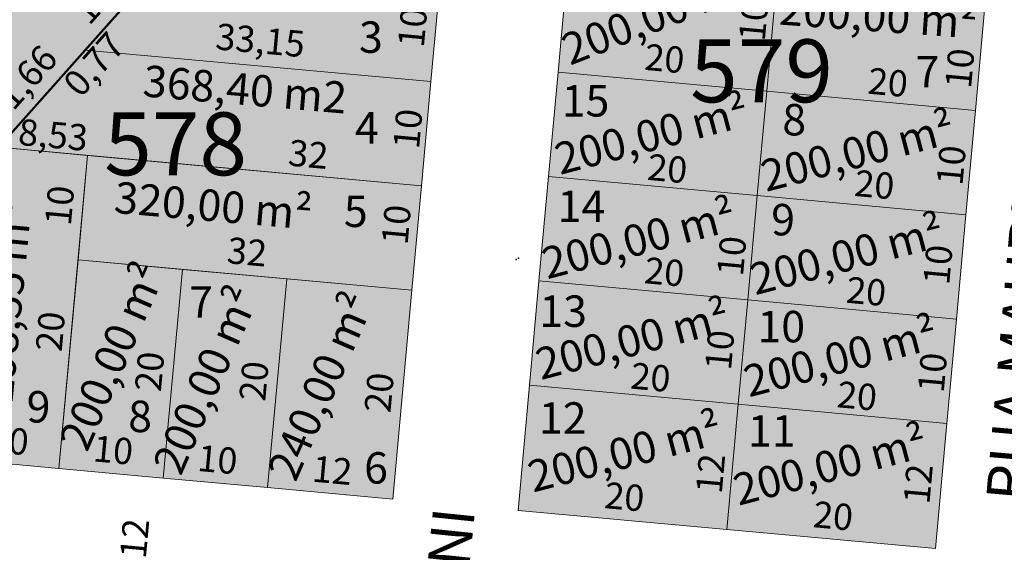
# Model space of a CAD drawing. Units: metres. Extents: x 327250 to 335629, y 7019821 to 7025658.
# Drawn here: x 331832 to 331926, y 7022236 to 7022287 of the extents above; entities that cross this region are included whole.
import ezdxf

# ---------------------------------------------------------------- set-up
doc = ezdxf.new("R2010")
doc.units = ezdxf.units.M
doc.header["$LTSCALE"] = 3
for name, color, linetype, lineweight in [('00_CHÁCARAS', 7, 'Continuous', 15), ('00_LOTEAMENTOS', 200, 'Continuous', 50), ('00_LOTES', 7, 'Continuous', 15), ('01-texto lote', 7, 'Continuous', 15), ('02-texto rua', 10, 'Continuous', 15), ('03-texto quadra', 220, 'Continuous', 15), ('04-texto area lote', 7, 'Continuous', 15), ('06-texto medidas', 7, 'Continuous', 15)]:
    doc.layers.add(name, color=color, linetype=linetype, lineweight=lineweight)
doc.layers.add('Esgoto Série Normal', color=2, linetype='Continuous', true_color=0xffff00)
doc.layers.add('RUA', color=38, linetype='Continuous')
doc.layers.add('ZONA ESPECIAL 01', color=201, linetype='Continuous')
doc.styles.add('ARIAL_BLACK', font='ariblk.ttf')
doc.styles.get("Standard").update_dxf_attribs({"font": 'arial.ttf'})
doc.dimstyles.new('ISO-25', dxfattribs={"dimtxt": 2.5, "dimasz": 2.5, "dimexe": 1.25, "dimexo": 0.625, "dimtad": 1, "dimtxsty": 'Standard', "dimcen": 2.5, "dimadec": 0, "dimazin": 0, "dimtfac": 1, "dimtmove": 0, "dimatfit": 3, "dimfxl": 1, "dimarcsym": 0})

# ---------------------------------------------------------------- blocks, each defined once
blk = doc.blocks.new('*D28')
at = {"layer": 'Defpoints', "color": 0}
for p in [(331826.163, 7022244.827), (331836.121, 7022243.916), (331836.121, 7022243.916)]:
    blk.add_point(p, dxfattribs=at)
at = {"layer": '06-texto medidas', "color": 0, "insert": (331831.315, 7022246.265), "char_height": 2.5, "attachment_point": 5, "rotation": 354.77709}
blk.add_mtext('10', dxfattribs=at)
blk = doc.blocks.new('_Oblique')
at = {"color": 0, "linetype": 'ByBlock', "lineweight": -2}
blk.add_line((-0.5, -0.5), (0.5, 0.5), dxfattribs=at)
blk = doc.blocks.new('*D29')
at = {"layer": 'Defpoints', "color": 0}
for p in [(331836.121, 7022243.916), (331846.08, 7022243.006), (331846.08, 7022243.006)]:
    blk.add_point(p, dxfattribs=at)
at = {"layer": '06-texto medidas', "color": 0, "insert": (331841.274, 7022245.355), "char_height": 2.5, "attachment_point": 5, "rotation": 354.77709}
blk.add_mtext('10', dxfattribs=at)
blk = doc.blocks.new('*D30')
at = {"layer": 'Defpoints', "color": 0}
for p in [(331846.08, 7022243.006), (331856.038, 7022242.096), (331856.038, 7022242.096)]:
    blk.add_point(p, dxfattribs=at)
at = {"layer": '06-texto medidas', "color": 0, "insert": (331851.232, 7022244.444), "char_height": 2.5, "attachment_point": 5, "rotation": 354.77709}
blk.add_mtext('10', dxfattribs=at)
blk = doc.blocks.new('*D31')
at = {"layer": 'Defpoints', "color": 0}
for p in [(331856.038, 7022242.096), (331867.988, 7022241.003), (331867.988, 7022241.003)]:
    blk.add_point(p, dxfattribs=at)
at = {"layer": '06-texto medidas', "color": 0, "insert": (331862.185, 7022243.422), "char_height": 2.5, "attachment_point": 5, "rotation": 354.77709}
blk.add_mtext('12', dxfattribs=at)
blk = doc.blocks.new('*D44')
at = {"layer": 'Defpoints', "color": 0}
for p in [(331924.506, 7022288.054), (331923.596, 7022278.095), (331923.962, 7022278.062)]:
    blk.add_point(p, dxfattribs=at)
at = {"layer": '06-texto medidas', "color": 0, "insert": (331922.421, 7022282.083), "char_height": 2.5, "attachment_point": 5, "rotation": 84.77709}
blk.add_mtext('10', dxfattribs=at)
blk = doc.blocks.new('*D45')
at = {"layer": 'Defpoints', "color": 0}
for p in [(331921.775, 7022258.179), (331920.865, 7022248.22), (331921.276, 7022248.182)]:
    blk.add_point(p, dxfattribs=at)
at = {"layer": '06-texto medidas', "color": 0, "insert": (331919.811, 7022253.041), "char_height": 2.5, "attachment_point": 5, "rotation": 84.77709}
blk.add_mtext('10', dxfattribs=at)
blk = doc.blocks.new('*D46')
at = {"layer": 'Defpoints', "color": 0}
for p in [(331920.865, 7022248.22), (331919.773, 7022236.27), (331919.773, 7022236.27)]:
    blk.add_point(p, dxfattribs=at)
at = {"layer": '06-texto medidas', "color": 0, "insert": (331918.447, 7022242.416), "char_height": 2.5, "attachment_point": 5, "rotation": 84.77709}
blk.add_mtext('12', dxfattribs=at)
blk = doc.blocks.new('*D48')
at = {"layer": 'Defpoints', "color": 0}
for p in [(331879.939, 7022239.911), (331899.856, 7022238.09), (331899.856, 7022238.09)]:
    blk.add_point(p, dxfattribs=at)
at = {"layer": '06-texto medidas', "color": 0, "insert": (331890.07, 7022240.894), "char_height": 2.5, "attachment_point": 5, "rotation": 354.77709}
blk.add_mtext('20', dxfattribs=at)
blk = doc.blocks.new('*D49')
at = {"layer": 'Defpoints', "color": 0}
for p in [(331899.856, 7022238.09), (331919.773, 7022236.27), (331919.773, 7022236.27)]:
    blk.add_point(p, dxfattribs=at)
at = {"layer": '06-texto medidas', "color": 0, "insert": (331909.987, 7022239.074), "char_height": 2.5, "attachment_point": 5, "rotation": 354.77709}
blk.add_mtext('20', dxfattribs=at)
blk = doc.blocks.new('*D413')
at = {"layer": 'Defpoints', "color": 0}
for p in [(331871.63, 7022280.837), (331870.719, 7022270.879), (331871.15, 7022270.839)]:
    blk.add_point(p, dxfattribs=at)
at = {"layer": '06-texto medidas', "color": 0, "insert": (331869.74, 7022276.305), "char_height": 2.5, "attachment_point": 5, "rotation": 84.7771}
blk.add_mtext('10', dxfattribs=at)
blk = doc.blocks.new('*D414')
at = {"layer": 'Defpoints', "color": 0}
for p in [(331870.719, 7022270.879), (331869.809, 7022260.92), (331869.979, 7022260.905)]:
    blk.add_point(p, dxfattribs=at)
at = {"layer": '06-texto medidas', "color": 0, "insert": (331868.642, 7022267.159), "char_height": 2.5, "attachment_point": 5, "rotation": 84.7771}
blk.add_mtext('10', dxfattribs=at)
blk = doc.blocks.new('*D417')
at = {"layer": 'Defpoints', "color": 0}
for p in [(331838.108, 7022283.281), (331838.108, 7022283.281), (331830.359, 7022274.57)]:
    blk.add_point(p, dxfattribs=at)
at = {"layer": '06-texto medidas', "color": 0, "insert": (331832.645, 7022280.339), "char_height": 2.5, "attachment_point": 5, "rotation": 48.34887}
blk.add_mtext('11,66', dxfattribs=at)
blk = doc.blocks.new('*D418')
at = {"layer": 'Defpoints', "color": 0}
for p in [(331838.618, 7022283.855), (331838.108, 7022283.281), (331841.592, 7022281.209)]:
    blk.add_point(p, dxfattribs=at)
at = {"layer": '06-texto medidas', "color": 0, "insert": (331839.706, 7022282.288), "char_height": 2.5, "attachment_point": 5, "rotation": 48.34887}
blk.add_mtext('0,77', dxfattribs=at)
blk = doc.blocks.new('*D419')
at = {"layer": 'Defpoints', "color": 0}
for p in [(331846.878, 7022293.142), (331846.878, 7022293.142), (331838.618, 7022283.855)]:
    blk.add_point(p, dxfattribs=at)
at = {"layer": '06-texto medidas', "color": 0, "insert": (331841.159, 7022289.911), "char_height": 2.5, "attachment_point": 5, "rotation": 48.34887}
blk.add_mtext('12,43', dxfattribs=at)
blk = doc.blocks.new('*D423')
at = {"layer": 'Defpoints', "color": 0}
for p in [(331830.358, 7022274.568), (331838.852, 7022273.792), (331838.78, 7022273.004)]:
    blk.add_point(p, dxfattribs=at)
at = {"layer": '06-texto medidas', "color": 0, "insert": (331835.543, 7022275.435), "char_height": 2.5, "attachment_point": 5, "rotation": 354.77709}
blk.add_mtext('8,53', dxfattribs=at)
blk = doc.blocks.new('*D424')
at = {"layer": 'Defpoints', "color": 0}
for p in [(331838.852, 7022273.792), (331870.702, 7022270.687), (331870.719, 7022270.879)]:
    blk.add_point(p, dxfattribs=at)
at = {"layer": '06-texto medidas', "color": 0, "insert": (331859.896, 7022273.584), "char_height": 2.5, "attachment_point": 5, "rotation": 354.77961}
blk.add_mtext('32', dxfattribs=at)
blk = doc.blocks.new('*D425')
at = {"layer": 'Defpoints', "color": 0}
for p in [(331837.942, 7022263.834), (331869.809, 7022260.921), (331869.809, 7022260.921)]:
    blk.add_point(p, dxfattribs=at)
at = {"layer": '06-texto medidas', "color": 0, "insert": (331854.049, 7022264.271), "char_height": 2.5, "attachment_point": 5, "rotation": 354.77709}
blk.add_mtext('32', dxfattribs=at)
blk = doc.blocks.new('*D426')
at = {"layer": 'Defpoints', "color": 0}
for p in [(331838.618, 7022283.855), (331871.63, 7022280.837), (331871.63, 7022280.837)]:
    blk.add_point(p, dxfattribs=at)
at = {"layer": '06-texto medidas', "color": 0, "insert": (331855.317, 7022284.464), "char_height": 2.5, "attachment_point": 5, "rotation": 354.77709}
blk.add_mtext('33,15', dxfattribs=at)
blk = doc.blocks.new('*D441')
at = {"layer": 'Defpoints', "color": 0}
for p in [(331872.54, 7022290.796), (331871.63, 7022280.837), (331871.63, 7022280.837)]:
    blk.add_point(p, dxfattribs=at)
at = {"layer": '06-texto medidas', "color": 0, "insert": (331870.192, 7022285.99), "char_height": 2.5, "attachment_point": 5, "rotation": 84.77709}
blk.add_mtext('10', dxfattribs=at)
blk = doc.blocks.new('*D442')
at = {"layer": 'Defpoints', "color": 0}
for p in [(331923.596, 7022278.095), (331922.686, 7022268.137), (331923.078, 7022268.101)]:
    blk.add_point(p, dxfattribs=at)
at = {"layer": '06-texto medidas', "color": 0, "insert": (331921.601, 7022272.825), "char_height": 2.5, "attachment_point": 5, "rotation": 84.77709}
blk.add_mtext('10', dxfattribs=at)
blk = doc.blocks.new('*D443')
at = {"layer": 'Defpoints', "color": 0}
for p in [(331922.686, 7022268.137), (331921.775, 7022258.179), (331921.775, 7022258.179)]:
    blk.add_point(p, dxfattribs=at)
at = {"layer": '06-texto medidas', "color": 0, "insert": (331920.337, 7022263.331), "char_height": 2.5, "attachment_point": 5, "rotation": 84.77709}
blk.add_mtext('10', dxfattribs=at)
blk = doc.blocks.new('*D490')
at = {"layer": 'Defpoints', "color": 0}
for p in [(331846.08, 7022243.006), (331844.979, 7022231.058), (331844.979, 7022231.058)]:
    blk.add_point(p, dxfattribs=at)
at = {"layer": '06-texto medidas', "color": 0, "insert": (331843.658, 7022237.205), "char_height": 2.5, "attachment_point": 5, "rotation": 84.73831}
blk.add_mtext('12', dxfattribs=at)
blk = doc.blocks.new('*D491')
at = {"layer": 'Defpoints', "color": 0}
for p in [(331899.856, 7022238.09), (331898.763, 7022226.14), (331898.763, 7022226.14)]:
    blk.add_point(p, dxfattribs=at)
at = {"layer": '06-texto medidas', "color": 0, "insert": (331897.437, 7022232.287), "char_height": 2.5, "attachment_point": 5, "rotation": 84.77709}
blk.add_mtext('12', dxfattribs=at)
blk = doc.blocks.new('*D496')
at = {"layer": 'Defpoints', "color": 0}
for p in [(331869.809, 7022260.921), (331867.988, 7022241.003), (331867.988, 7022241.003)]:
    blk.add_point(p, dxfattribs=at)
at = {"layer": '06-texto medidas', "color": 0, "insert": (331867.005, 7022251.135), "char_height": 2.5, "attachment_point": 5, "rotation": 84.7771}
blk.add_mtext('20', dxfattribs=at)
blk = doc.blocks.new('*D497')
at = {"layer": 'Defpoints', "color": 0}
for p in [(331857.859, 7022262.014), (331856.038, 7022242.096), (331856.038, 7022242.096)]:
    blk.add_point(p, dxfattribs=at)
at = {"layer": '06-texto medidas', "color": 0, "insert": (331855.055, 7022252.228), "char_height": 2.5, "attachment_point": 5, "rotation": 84.7771}
blk.add_mtext('20', dxfattribs=at)
blk = doc.blocks.new('*D498')
at = {"layer": 'Defpoints', "color": 0}
for p in [(331847.901, 7022262.924), (331846.08, 7022243.006), (331846.08, 7022243.006)]:
    blk.add_point(p, dxfattribs=at)
at = {"layer": '06-texto medidas', "color": 0, "insert": (331845.097, 7022253.138), "char_height": 2.5, "attachment_point": 5, "rotation": 84.7771}
blk.add_mtext('20', dxfattribs=at)
blk = doc.blocks.new('*D499')
at = {"layer": 'Defpoints', "color": 0}
for p in [(331837.942, 7022263.834), (331836.121, 7022243.916), (331836.341, 7022243.896)]:
    blk.add_point(p, dxfattribs=at)
at = {"layer": '06-texto medidas', "color": 0, "insert": (331835.627, 7022256.964), "char_height": 2.5, "attachment_point": 5, "rotation": 84.7771}
blk.add_mtext('20', dxfattribs=at)
blk = doc.blocks.new('*D500')
at = {"layer": 'Defpoints', "color": 0}
for p in [(331838.852, 7022273.792), (331837.942, 7022263.833), (331837.942, 7022263.833)]:
    blk.add_point(p, dxfattribs=at)
at = {"layer": '06-texto medidas', "color": 0, "insert": (331836.504, 7022268.986), "char_height": 2.5, "attachment_point": 5, "rotation": 84.7771}
blk.add_mtext('10', dxfattribs=at)
blk = doc.blocks.new('*D611')
at = {"layer": 'Defpoints', "color": 0}
for p in [(331883.762, 7022281.737), (331903.679, 7022279.916), (331903.679, 7022279.916)]:
    blk.add_point(p, dxfattribs=at)
at = {"layer": '06-texto medidas', "color": 0, "insert": (331893.894, 7022282.72), "char_height": 2.5, "attachment_point": 5, "rotation": 354.77709}
blk.add_mtext('20', dxfattribs=at)
blk = doc.blocks.new('*D612')
at = {"layer": 'Defpoints', "color": 0}
for p in [(331903.679, 7022279.916), (331923.596, 7022278.095), (331923.566, 7022277.773)]:
    blk.add_point(p, dxfattribs=at)
at = {"layer": '06-texto medidas', "color": 0, "insert": (331915.218, 7022280.445), "char_height": 2.5, "attachment_point": 5, "rotation": 354.77709}
blk.add_mtext('20', dxfattribs=at)
blk = doc.blocks.new('*D613')
at = {"layer": 'Defpoints', "color": 0}
for p in [(331882.852, 7022271.778), (331902.729, 7022269.527), (331902.769, 7022269.958)]:
    blk.add_point(p, dxfattribs=at)
at = {"layer": '06-texto medidas', "color": 0, "insert": (331894.169, 7022272.219), "char_height": 2.5, "attachment_point": 5, "rotation": 354.77709}
blk.add_mtext('20', dxfattribs=at)
blk = doc.blocks.new('*D614')
at = {"layer": 'Defpoints', "color": 0}
for p in [(331902.769, 7022269.958), (331922.671, 7022267.978), (331922.686, 7022268.137)]:
    blk.add_point(p, dxfattribs=at)
at = {"layer": '06-texto medidas', "color": 0, "insert": (331913.931, 7022270.686), "char_height": 2.5, "attachment_point": 5, "rotation": 354.77709}
blk.add_mtext('20', dxfattribs=at)
blk = doc.blocks.new('*D615')
at = {"layer": 'Defpoints', "color": 0}
for p in [(331881.941, 7022261.82), (331901.858, 7022259.999), (331901.833, 7022259.722)]:
    blk.add_point(p, dxfattribs=at)
at = {"layer": '06-texto medidas', "color": 0, "insert": (331893.88, 7022262.358), "char_height": 2.5, "attachment_point": 5, "rotation": 354.77709}
blk.add_mtext('20', dxfattribs=at)
blk = doc.blocks.new('*D616')
at = {"layer": 'Defpoints', "color": 0}
for p in [(331901.858, 7022259.999), (331921.775, 7022258.179), (331921.741, 7022257.802)]:
    blk.add_point(p, dxfattribs=at)
at = {"layer": '06-texto medidas', "color": 0, "insert": (331913.143, 7022260.497), "char_height": 2.5, "attachment_point": 5, "rotation": 354.77709}
blk.add_mtext('20', dxfattribs=at)
blk = doc.blocks.new('*D617')
at = {"layer": 'Defpoints', "color": 0}
for p in [(331881.031, 7022251.861), (331900.948, 7022250.041), (331900.911, 7022249.632)]:
    blk.add_point(p, dxfattribs=at)
at = {"layer": '06-texto medidas', "color": 0, "insert": (331892.565, 7022252.304), "char_height": 2.5, "attachment_point": 5, "rotation": 354.77709}
blk.add_mtext('20', dxfattribs=at)
blk = doc.blocks.new('*D618')
at = {"layer": 'Defpoints', "color": 0}
for p in [(331900.948, 7022250.041), (331920.829, 7022247.828), (331920.865, 7022248.22)]:
    blk.add_point(p, dxfattribs=at)
at = {"layer": '06-texto medidas', "color": 0, "insert": (331912.271, 7022250.52), "char_height": 2.5, "attachment_point": 5, "rotation": 354.77709}
blk.add_mtext('20', dxfattribs=at)
blk = doc.blocks.new('*D666')
at = {"layer": 'Defpoints', "color": 0}
for p in [(331902.769, 7022269.958), (331901.858, 7022259.999), (331902.18, 7022259.97)]:
    blk.add_point(p, dxfattribs=at)
at = {"layer": '06-texto medidas', "color": 0, "insert": (331900.655, 7022264.173), "char_height": 2.5, "attachment_point": 5, "rotation": 84.77709}
blk.add_mtext('10', dxfattribs=at)
blk = doc.blocks.new('*D667')
at = {"layer": 'Defpoints', "color": 0}
for p in [(331901.858, 7022259.999), (331900.948, 7022250.041), (331900.948, 7022250.041)]:
    blk.add_point(p, dxfattribs=at)
at = {"layer": '06-texto medidas', "color": 0, "insert": (331899.51, 7022255.193), "char_height": 2.5, "attachment_point": 5, "rotation": 84.77709}
blk.add_mtext('10', dxfattribs=at)
blk = doc.blocks.new('*D668')
at = {"layer": 'Defpoints', "color": 0}
for p in [(331900.948, 7022250.041), (331899.856, 7022238.09), (331900.029, 7022238.075)]:
    blk.add_point(p, dxfattribs=at)
at = {"layer": '06-texto medidas', "color": 0, "insert": (331898.628, 7022243.404), "char_height": 2.5, "attachment_point": 5, "rotation": 84.77709}
blk.add_mtext('12', dxfattribs=at)
blk = doc.blocks.new('*D671')
at = {"layer": 'Defpoints', "color": 0}
for p in [(331904.589, 7022289.875), (331903.679, 7022279.916), (331904.031, 7022279.884)]:
    blk.add_point(p, dxfattribs=at)
at = {"layer": '06-texto medidas', "color": 0, "insert": (331902.736, 7022286.599), "char_height": 2.5, "attachment_point": 5, "rotation": 84.77709}
blk.add_mtext('10', dxfattribs=at)

msp = doc.modelspace()

# ---------------------------------------------------------------- hatches: boundary and pattern name
at = {"layer": 'ZONA ESPECIAL 01'}
msp.add_hatch(color=256, dxfattribs=at).paths.add_polyline_path([(331509.53326, 7022288.17706), (331499.57565, 7022289.09682), (331489.61804, 7022290.01657), (331479.46127, 7022290.95472), (331481.76149, 7022315.84867), (331483.46734, 7022334.31003), (331535.20697, 7022329.52924), (331557.09794, 7022318.93012), (331647.43973, 7022310.58246), (331648.35982, 7022320.54004), (331628.44466, 7022322.38022), (331583.17749, 7022326.56295), (331559.82369, 7022328.72086), (331537.93271, 7022339.31998), (331484.38743, 7022344.26761), (331486.68765, 7022369.16157), (331493.60023, 7022443.97229), (331591.18453, 7022434.95542), (331706.13784, 7022424.33364), (331944.0119, 7022402.35388), (331933.80934, 7022390.88282), (331930.82724, 7022357.20444), (331911.95591, 7022366.31231), (331875.7187, 7022325.56966), (331873.45033, 7022300.75434), (331872.54002, 7022290.79586), (331871.62971, 7022280.83738), (331870.7194, 7022270.87879), (331869.8091, 7022260.92042), (331867.98848, 7022241.00346), (331856.03831, 7022242.09583), (331846.07982, 7022243.00613), (331836.12134, 7022243.91644), (331836.12134, 7022243.91644), (331826.16286, 7022244.82675), (331805.57815, 7022246.7084), (331804.7965, 7022245.82957), (331786.96533, 7022247.47719), (331777.00775, 7022248.39728), (331767.05016, 7022249.31736), (331757.09258, 7022250.23745), (331747.135, 7022251.15754), (331737.17742, 7022252.07763), (331727.21984, 7022252.99772), (331717.26226, 7022253.91781), (331707.30467, 7022254.8379), (331697.34709, 7022255.75799), (331687.38951, 7022256.67808), (331677.43193, 7022257.59816), (331667.47435, 7022258.51825), (331657.51676, 7022259.43834), (331647.55918, 7022260.35843), (331637.6016, 7022261.27852), (331627.64402, 7022262.19861), (331617.68644, 7022263.1187), (331607.72885, 7022264.03879), (331597.77127, 7022264.95888), (331587.81369, 7022265.87897), (331577.85611, 7022266.79905), (331567.89853, 7022267.71914), (331557.94095, 7022268.63923), (331547.98336, 7022269.55932), (331540.28906, 7022270.27028), (331538.12549, 7022271.55852), (331528.6066, 7022277.2263), (331519.08771, 7022282.89407), (331521.44594, 7022308.41582), (331511.83339, 7022313.07)])
h = msp.add_hatch(color=256, dxfattribs=at)
h.paths.add_polyline_path([(331910.5209, 7022329.49913), (331921.5799, 7022348.34299), (331921.5799, 7022348.34299), (331913.0454, 7022352.462), (331898.03588, 7022335.57314), (331898.03588, 7022335.57314), (331908.23045, 7022329.7085)])
h.paths.add_polyline_path([(331907.32014, 7022319.75002), (331908.23045, 7022329.7085), (331898.03588, 7022335.57314), (331887.61088, 7022323.84285), (331887.40318, 7022321.57063), (331887.40318, 7022321.57063)])
h.paths.add_polyline_path([(331928.14741, 7022327.88788), (331910.5209, 7022329.49913), (331908.23045, 7022329.7085), (331907.32014, 7022319.75002), (331927.2371, 7022317.9294)])
h.paths.add_polyline_path([(331929.66071, 7022344.44295), (331921.5799, 7022348.34299), (331910.5209, 7022329.49913), (331928.14741, 7022327.88788)])
h.paths.add_polyline_path([(331927.2371, 7022317.9294), (331907.32014, 7022319.75002), (331906.40983, 7022309.79154), (331926.3268, 7022307.97092)])
h.paths.add_polyline_path([(331906.40983, 7022309.79154), (331907.32014, 7022319.75002), (331887.40318, 7022321.57063), (331886.49287, 7022311.61215)])
h.paths.add_polyline_path([(331906.40983, 7022309.79154), (331886.49287, 7022311.61215), (331885.58256, 7022301.65367), (331905.49953, 7022299.83305), (331906.40983, 7022309.79154)])
h.paths.add_polyline_path([(331926.3268, 7022307.97092), (331906.40983, 7022309.79154), (331905.49953, 7022299.83305), (331905.49953, 7022299.83305), (331925.41649, 7022298.01244)])
h.paths.add_polyline_path([(331925.41649, 7022298.01244), (331905.49953, 7022299.83305), (331905.49953, 7022299.83305), (331904.58922, 7022289.87457), (331924.50618, 7022288.05396)])
h.paths.add_polyline_path([(331905.49953, 7022299.83305), (331885.58256, 7022301.65367), (331884.67226, 7022291.69519), (331904.58922, 7022289.87457)])
h.paths.add_polyline_path([(331904.58922, 7022289.87457), (331884.67226, 7022291.69519), (331883.76195, 7022281.73671), (331903.67891, 7022279.91609)])
h.paths.add_polyline_path([(331924.50618, 7022288.05396), (331904.58922, 7022289.87457), (331903.67891, 7022279.91609), (331923.59587, 7022278.09548)])
h.paths.add_polyline_path([(331923.59587, 7022278.09548), (331903.67891, 7022279.91609), (331902.7686, 7022269.95761), (331922.68557, 7022268.137)])
h.paths.add_polyline_path([(331903.67891, 7022279.91609), (331883.76195, 7022281.73671), (331882.85164, 7022271.77823), (331902.7686, 7022269.95761)])
h.paths.add_polyline_path([(331902.7686, 7022269.95761), (331882.85164, 7022271.77823), (331881.94134, 7022261.81975), (331901.8583, 7022259.99913)])
h.paths.add_polyline_path([(331922.68557, 7022268.137), (331902.7686, 7022269.95761), (331901.8583, 7022259.99913), (331921.77526, 7022258.17852)])
h.paths.add_polyline_path([(331899.85562, 7022238.09047), (331900.94799, 7022250.04065), (331881.03103, 7022251.86126), (331879.93866, 7022239.91109)])
h.paths.add_polyline_path([(331920.86495, 7022248.22004), (331900.94799, 7022250.04065), (331899.85562, 7022238.09047), (331919.77258, 7022236.26986)])
h.paths.add_polyline_path([(331921.77526, 7022258.17852), (331901.8583, 7022259.99913), (331900.94799, 7022250.04065), (331920.86495, 7022248.22004)])
h.paths.add_polyline_path([(331901.8583, 7022259.99913), (331881.94134, 7022261.81975), (331881.03103, 7022251.86126), (331900.94799, 7022250.04065)])

# ---------------------------------------------------------------- linework, layer by layer
at = {"layer": '00_CHÁCARAS'}
msp.add_lwpolyline([(331851.05048, 7022297.83439), (331695.77493, 7022312.18198), (331696.13929, 7022316.12518), (331648.35982, 7022320.54004), (331647.43973, 7022310.58246), (331645.13951, 7022285.68851), (331649.8594, 7022285.25239), (331659.81699, 7022284.3323), (331669.77457, 7022283.41221), (331679.73215, 7022282.49212), (331689.68973, 7022281.57203), (331689.68973, 7022281.57203), (331699.64731, 7022280.65194), (331709.6049, 7022279.73185), (331719.56248, 7022278.81176), (331729.52006, 7022277.89167), (331739.47764, 7022276.97159), (331749.43522, 7022276.0515), (331759.39281, 7022275.13141), (331769.35039, 7022274.21132), (331779.30797, 7022273.29123), (331789.26555, 7022272.37114), (331825.43086, 7022269.02944)], close=True, dxfattribs=at)
at = {"layer": '00_LOTEAMENTOS', "elevation": -446.2831}
msp.add_lwpolyline([(332116.46748, 7022297.69529), (331933.809, 7022390.87894), (331563.79013, 7021974.86497), (331738.42975, 7021877.13969)], close=True, dxfattribs=at)
at = {"layer": '00_LOTES', "elevation": -446.0552}
for points in [[(331872.54002, 7022290.79586), (331846.8777, 7022293.14166), (331838.61779, 7022283.85501), (331871.62971, 7022280.83738)], [(331904.58922, 7022289.87457), (331884.67226, 7022291.69519), (331883.76195, 7022281.73671), (331903.67891, 7022279.91609)], [(331924.50618, 7022288.05396), (331904.58922, 7022289.87457), (331903.67891, 7022279.91609), (331923.59587, 7022278.09548)], [(331871.62971, 7022280.83738), (331838.61779, 7022283.85501), (331830.35779, 7022274.56826), (331830.35779, 7022274.56826), (331870.7194, 7022270.87879)], [(331903.67891, 7022279.91609), (331883.76195, 7022281.73671), (331882.85164, 7022271.77823), (331902.7686, 7022269.95761)], [(331923.59587, 7022278.09548), (331903.67891, 7022279.91609), (331902.7686, 7022269.95761), (331922.68557, 7022268.137)], [(331902.7686, 7022269.95761), (331882.85164, 7022271.77823), (331881.94134, 7022261.81975), (331901.8583, 7022259.99913)], [(331922.68557, 7022268.137), (331902.7686, 7022269.95761), (331901.8583, 7022259.99913), (331921.77526, 7022258.17852)], [(331847.90073, 7022262.92307), (331837.94196, 7022263.8334), (331836.12134, 7022243.91644), (331846.07982, 7022243.00613)], [(331857.85825, 7022262.01285), (331847.90073, 7022262.92307), (331846.07982, 7022243.00613), (331856.03831, 7022242.09583)], [(331869.8091, 7022260.92042), (331857.85825, 7022262.01285), (331856.03831, 7022242.09583), (331867.98848, 7022241.00346)], [(331901.8583, 7022259.99913), (331881.94134, 7022261.81975), (331881.03103, 7022251.86126), (331900.94799, 7022250.04065)], [(331921.77526, 7022258.17852), (331901.8583, 7022259.99913), (331900.94799, 7022250.04065), (331920.86495, 7022248.22004)], [(331900.94799, 7022250.04065), (331881.03103, 7022251.86126), (331879.93866, 7022239.91109), (331899.85562, 7022238.09047)], [(331920.86495, 7022248.22004), (331900.94799, 7022250.04065), (331899.85562, 7022238.09047), (331919.77258, 7022236.26986)]]:
    msp.add_lwpolyline(points, close=True, dxfattribs=at)
for points in [[(331830.35779, 7022274.56826), (331828.71202, 7022272.7179), (331826.16286, 7022244.82675), (331836.12134, 7022243.91644), (331838.85226, 7022273.79177), (331830.35931, 7022274.56996)], [(331870.7194, 7022270.87879), (331838.85226, 7022273.79177), (331837.94196, 7022263.8334), (331869.8091, 7022260.92042), (331870.7194, 7022270.87879)]]:
    msp.add_lwpolyline(points, dxfattribs=at)
at = {"layer": 'Esgoto Série Normal'}
msp.add_line((331868.27539, 7022244.1421, -446.2831), (331868.27515, 7022244.13947, -446.2831), dxfattribs=at)
at = {"layer": 'RUA'}
for p in [(331879.75969, 7022263.85545, 447.16486), (331879.97436, 7022263.98642, 447.16486)]:
    msp.add_point(p, dxfattribs=at)

# ---------------------------------------------------------------- texts
at = {"layer": '01-texto lote'}
for s, p in [('3', (331864.76541, 7022283.58256, -446.2831)), ('7', (331917.88716, 7022280.28406, -446.2831)), ('15', (331884.11089, 7022277.50371, -446.2831)), ('4', (331864.37336, 7022274.92519, -446.2831)), ('8', (331905.16473, 7022275.70447, -446.2831)), ('14', (331883.72055, 7022267.44668, -446.2831)), ('5', (331863.32009, 7022266.96481, -446.2831)), ('9', (331904.10273, 7022266.16494, -446.2831)), ('7', (331848.55492, 7022258.31481, -446.2831)), ('13', (331881.97727, 7022257.42984, -446.2831)), ('10', (331902.79328, 7022255.95699, -446.2831)), ('9', (331833.04075, 7022248.30448, -446.2831)), ('8', (331842.73042, 7022247.39073, -446.2831)), ('12', (331881.93709, 7022247.2351, -446.2831)), ('11', (331901.88297, 7022245.99851, -446.2831)), ('6', (331865.25094, 7022242.4723, -446.2831))]:
    msp.add_text(s, height=3, dxfattribs=at).set_placement(p)
at = {"layer": '02-texto rua', "style": 'ARIAL_BLACK'}
for s, rotation, p in [('RUA MAURICIO CIPRIANI', 85.0285509, (331928.59581, 7022240.67078)), ('RUA ANGELA CIPRIANI', 84.1099473, (331870.08286, 7022184.05409, -446.2831))]:
    msp.add_text(s, height=4, rotation=rotation, dxfattribs=at).set_placement(p)
at = {"layer": '03-texto quadra', "char_height": 6, "width": 1.3835224, "attachment_point": 1, "style": 'ARIAL_BLACK'}
for s, insert in [('579', (331896.36633, 7022284.86453, -446.2831)), ('578', (331840.44503, 7022277.9001, -446.2831))]:
    msp.add_mtext(s, dxfattribs=dict(at, insert=insert))
at = {"layer": '04-texto area lote'}
for s, rotation, p in [('200,00 m²', 21.3040299, (331884.90159, 7022282.35811, -446.2831)), ('200,00 m²', 355.9262412, (331904.80293, 7022286.28729, -446.2831)), ('368,40 m2', 355.1143176, (331844.05209, 7022279.43915, -446.2831)), ('200,00 m²', 14.6440931, (331883.94016, 7022271.9303, -446.2831)), ('200,00 m²', 14.6440931, (331903.61248, 7022270.30327, -446.2831)), ('320,00 m²', 355.1143176, (331841.31303, 7022268.32041, -446.2831)), ('200,00 m²', 14.6440931, (331882.71928, 7022261.9657, -446.2831)), ('298,55 m²', 84.4811343, (331831.68478, 7022250.17962, -446.2831)), ('200,00 m²', 14.6440931, (331902.57482, 7022260.44224, -446.2831)), ('200,00 m²', 66.3773713, (331838.80298, 7022245.37935, -446.2831)), ('200,00 m²', 66.3773713, (331847.74967, 7022243.1161, -446.2831)), ('240,00 m²', 66.3773713, (331858.70591, 7022242.5225, -446.2831)), ('200,00 m²', 14.6440931, (331882.11746, 7022252.34921, -446.2831)), ('200,00 m²', 14.6440931, (331901.97534, 7022250.70063, -446.2831)), ('200,00 m²', 14.6440931, (331881.37164, 7022241.61127, -446.2831)), ('200,00 m²', 14.6440931, (331900.9864, 7022240.35684, -446.2831))]:
    msp.add_text(s, height=3, rotation=rotation, dxfattribs=at).set_placement(p)

# ---------------------------------------------------------------- dimensions: what is measured, and where the dimension line sits
at = {"layer": '06-texto medidas'}
for base, p1, p2, angle, picture, middle in [((331846.8777, 7022293.14166, -446.2831), (331838.61779, 7022283.85501, -446.0552), (331846.8777, 7022293.14166, -446.2831), 228.3488715, '*D419', (331841.159, 7022289.91143, -446.2831)), ((331871.62971, 7022280.83738, -446.2831), (331872.54002, 7022290.79586, -446.0552), (331871.62971, 7022280.83738, -446.0552), 84.7770875, '*D441', (331870.19151, 7022285.98969, -446.2831)), ((331838.10757, 7022283.28137, -446.2831), (331830.35931, 7022274.56996, -446.0552), (331838.10757, 7022283.28137, -446.0552), 228.3488715, '*D417', (331832.6447, 7022280.33876, -446.2831)), ((331837.94196, 7022263.8334, -445.8273), (331838.85225, 7022273.79178, -446.0552), (331837.94196, 7022263.8334, -445.5994), 84.7770956, '*D500', (331836.50375, 7022268.98566, -445.8273)), ((331846.08015, 7022243.0061, -445.8273), (331847.90084, 7022262.92395, -446.0552), (331846.08014, 7022243.0061, -445.5994), 84.7770956, '*D498', (331845.09714, 7022253.1381, -445.8273)), ((331856.03831, 7022242.09583, -445.8273), (331857.859, 7022262.01367, -446.0552), (331856.03831, 7022242.09583, -445.5994), 84.7770956, '*D497', (331855.0553, 7022252.22782, -445.8273)), ((331867.98848, 7022241.00346, -446.0552), (331869.80918, 7022260.9213, -446.2831), (331867.98848, 7022241.00346, -445.8273), 84.7770956, '*D496', (331867.00548, 7022251.13545, -446.0552)), ((331900.94799, 7022250.04065, -446.0552), (331901.8583, 7022259.99913, -445.8273), (331900.94799, 7022250.04065, -445.8273), 84.7770933, '*D667', (331899.50979, 7022255.19296, -446.0552)), ((331836.12134, 7022243.91644, -446.2831), (331826.16286, 7022244.82675, -446.0552), (331836.12134, 7022243.91644, -446.0552), 174.7770932, '*D28', (331831.31518, 7022246.26495, -446.2831)), ((331919.77258, 7022236.26986, -446.2831), (331920.86495, 7022248.22004, -446.0552), (331919.77258, 7022236.26986, -446.0552), 84.7770932, '*D46', (331918.44657, 7022242.41609, -446.2831)), ((331846.07982, 7022243.00613, -446.2831), (331836.12134, 7022243.91644, -446.0552), (331846.07982, 7022243.00613, -446.0552), 174.7770932, '*D29', (331841.27366, 7022245.35464, -446.2831)), ((331856.03831, 7022242.09583, -446.2831), (331846.07982, 7022243.00613, -446.0552), (331856.03831, 7022242.09583, -446.0552), 174.7770932, '*D30', (331851.23214, 7022244.44434, -446.2831)), ((331867.98848, 7022241.00346, -446.2831), (331856.03831, 7022242.09583, -446.0552), (331867.98848, 7022241.00346, -446.2831), 174.7770932, '*D31', (331862.18453, 7022243.42184, -446.2831)), ((331919.77258, 7022236.26986, -446.2831), (331899.85562, 7022238.09047, -446.0552), (331919.77258, 7022236.26986, -446.2831), 174.7770933, '*D49', (331909.98717, 7022239.07352, -446.2831))]:
    dim = msp.add_linear_dim(base=base, p1=p1, p2=p2, angle=angle, dimstyle='ISO-25', override={"dimblk1": 'Oblique', "dimblk2": 'Oblique', "dimsah": 1, "dimse1": 1, "dimse2": 1, "dimsd1": 1, "dimsd2": 1, "dimtzin": 0}, dxfattribs=at)
    dim.commit()
    dim.dimension.update_dxf_attribs({"geometry": picture, "text_midpoint": middle})
for base, p1, p2, angle, picture, middle, dimtype in [((331904.03134, 7022279.88388, -446.511), (331904.58922, 7022289.87457, -446.2831), (331903.67891, 7022279.91609, -446.2831), 84.7770933, '*D671', (331904.62931, 7022286.42552, -446.511), 160), ((331923.96217, 7022278.06199, -446.2831), (331924.50618, 7022288.05396, -446.0552), (331923.59587, 7022278.09548, -446.0552), 84.7770932, '*D44', (331924.31394, 7022281.91025, -446.2831), 160), ((331841.59235, 7022281.20932, -446.2831), (331838.10757, 7022283.28137, -446.0552), (331838.61779, 7022283.85501, -446.0552), 228.3488715, '*D418', (331841.29461, 7022280.87456, -446.2831), 160), ((331923.56636, 7022277.77256, -446.2831), (331903.67891, 7022279.91609, -446.0552), (331923.59587, 7022278.09548, -446.2831), 174.7770931, '*D612', (331915.04454, 7022278.55154, -446.2831), 160), ((331871.15001, 7022270.83943, -446.2831), (331871.62971, 7022280.83738, -446.0552), (331870.7194, 7022270.87879, -446.0552), 84.7770956, '*D413', (331871.63377, 7022276.13161, -446.2831), 160), ((331923.07813, 7022268.10111, -446.2831), (331923.59587, 7022278.09548, -446.2831), (331922.68557, 7022268.137, -446.0552), 264.7770933, '*D442', (331923.49412, 7022272.65192, -446.2831), 161), ((331838.78025, 7022273.004, -446.2831), (331830.35779, 7022274.56826, -446.2831), (331838.85226, 7022273.79177, -446.0552), 354.7770933, '*D423', (331835.34955, 7022273.3176, -446.2831), 161), ((331870.70189, 7022270.68714, -446.2831), (331838.85226, 7022273.79177, -446.0552), (331870.7194, 7022270.87879, -446.2831), 174.7796055, '*D424', (331859.72304, 7022271.69023, -446.2831), 160), ((331902.72929, 7022269.5275, -446.0552), (331882.85164, 7022271.77823, -446.0552), (331902.7686, 7022269.95761, -445.8273), 354.7770931, '*D613', (331893.99601, 7022270.32581, -446.0552), 161), ((331922.67102, 7022267.97788, -446.0552), (331902.7686, 7022269.95761, -445.8273), (331922.68557, 7022268.137, -446.0552), 174.7770931, '*D614', (331913.75781, 7022268.79264, -446.0552), 160), ((331869.9791, 7022260.90488, -446.2831), (331870.7194, 7022270.87879, -446.0552), (331869.8091, 7022260.92042, -446.0552), 84.7770956, '*D414', (331870.53496, 7022266.98581, -446.2831), 160), ((331902.17964, 7022259.96976, -446.0552), (331902.7686, 7022269.95761, -445.8273), (331901.8583, 7022259.99913, -445.8273), 84.7770933, '*D666', (331902.54807, 7022264.0003, -446.0552), 160), ((331836.34121, 7022243.89634, -445.8273), (331837.94204, 7022263.83429, -446.0552), (331836.12135, 7022243.91644, -445.5994), 84.7770956, '*D499', (331837.51994, 7022256.79134, -445.8273), 160), ((331901.83294, 7022259.72174, -446.0552), (331881.94134, 7022261.81975, -446.0552), (331901.8583, 7022259.99913, -445.8273), 354.7770931, '*D615', (331893.70742, 7022260.4645, -446.0552), 161), ((331921.74085, 7022257.80214, -446.0552), (331901.8583, 7022259.99913, -445.8273), (331921.77526, 7022258.17852, -446.0552), 174.7770931, '*D616', (331912.96992, 7022258.6039, -446.0552), 160), ((331921.27624, 7022248.18244, -446.2831), (331921.77526, 7022258.17852, -446.0552), (331920.86495, 7022248.22004, -446.0552), 84.7770932, '*D45', (331921.70456, 7022252.86805, -446.2831), 160), ((331900.91065, 7022249.63221, -446.2831), (331881.03103, 7022251.86126, -446.2831), (331900.94799, 7022250.04065, -446.0552), 354.7770931, '*D617', (331892.39186, 7022250.41091, -446.2831), 161), ((331920.82915, 7022247.82838, -446.2831), (331900.94799, 7022250.04065, -446.0552), (331920.86495, 7022248.22004, -446.2831), 174.7770931, '*D618', (331912.0977, 7022248.62652, -446.2831), 160), ((331900.02906, 7022238.07462, -446.0552), (331900.94799, 7022250.04065, -445.8273), (331899.85562, 7022238.09047, -445.8273), 84.7770933, '*D668', (331900.50057, 7022243.23271, -446.0552), 160)]:
    dim = msp.add_linear_dim(base=base, p1=p1, p2=p2, angle=angle, dimstyle='ISO-25', override={"dimblk1": 'Oblique', "dimblk2": 'Oblique', "dimsah": 1, "dimse1": 1, "dimse2": 1, "dimsd1": 1, "dimsd2": 1, "dimtzin": 0}, dxfattribs=at)
    dim.commit()
    dim.dimension.update_dxf_attribs({"geometry": picture, "text_midpoint": middle, "dimtype": dimtype})
for p1, p2, picture, middle in [((331838.61779, 7022283.85501, -446.2831), (331871.62971, 7022280.83738, -446.2831), '*D426', (331855.31731, 7022284.46362, -446.2831)), ((331883.76195, 7022281.73671, -446.2831), (331903.67891, 7022279.91609, -446.0552), '*D611', (331893.8935, 7022282.71976, -446.2831)), ((331922.68557, 7022268.137, -446.2831), (331921.77526, 7022258.17852, -446.0552), '*D443', (331920.33706, 7022263.33083, -446.2831)), ((331837.94204, 7022263.83429, -446.17157), (331869.80918, 7022260.9213, -446.0552), '*D425', (331854.04868, 7022264.27115, -446.2831)), ((331846.07985, 7022243.00645, -446.0552), (331844.97947, 7022231.05791, -446.0552), '*D490', (331843.65758, 7022237.20459, -446.0552)), ((331879.93866, 7022239.91109, -446.2831), (331899.85562, 7022238.09047, -446.0552), '*D48', (331890.07021, 7022240.89414, -446.2831)), ((331899.85562, 7022238.09047, -446.0552), (331898.76325, 7022226.1403, -446.2831), '*D491', (331897.43724, 7022232.28652, -446.0552))]:
    dim = msp.add_aligned_dim(p1=p1, p2=p2, distance=0, dimstyle='ISO-25', override={"dimblk1": 'Oblique', "dimblk2": 'Oblique', "dimsah": 1, "dimse1": 1, "dimse2": 1, "dimsd1": 1, "dimsd2": 1, "dimtzin": 0}, dxfattribs=at)
    dim.commit()
    dim.dimension.update_dxf_attribs({"geometry": picture, "text_midpoint": middle})

doc.saveas('drawing.dxf')
